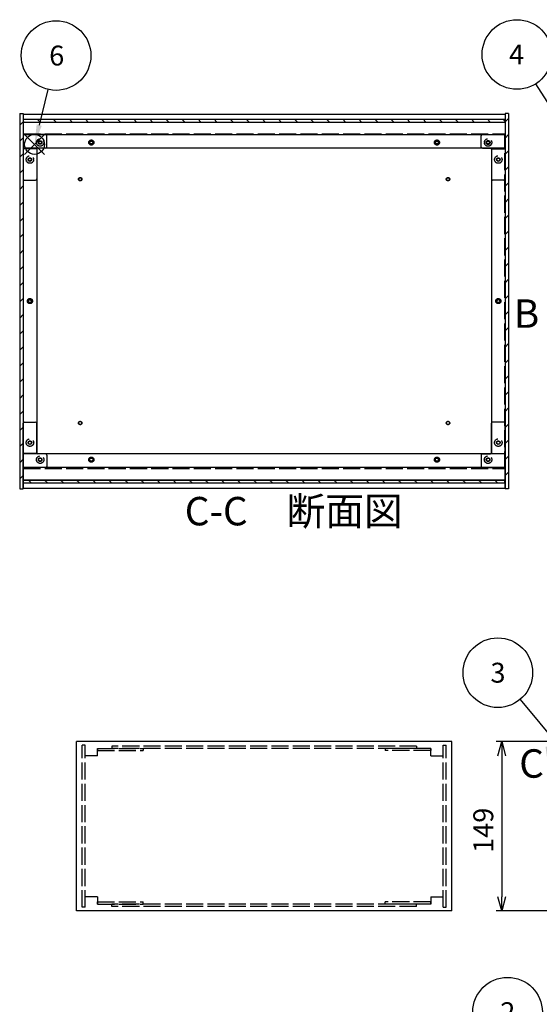
# Model space of a CAD drawing. Extents: x -78 to 2237, y -691 to 1413.
# Drawn here: x 28 to 485, y 419 to 1285 of the extents above; entities that cross this region are included whole.
import ezdxf

# ---------------------------------------------------------------- set-up
doc = ezdxf.new("R2010")
doc.units = 0
doc.header["$LTSCALE"] = 5
doc.header["$MEASUREMENT"] = 0
for name, pattern in [('AM_ISO02W050X2', [3.75, 3, -0.75]), ('AM_ISO08W050', [18, 12, -1.5, 3, -1.5]), ('CENTER', [2, 1.25, -0.25, 0.25, -0.25])]:
    doc.linetypes.add(name, pattern=pattern)
doc.layers.get('0').update_dxf_attribs({"linetype": 'CONTINUOUS'})
doc.layers.get('DEFPOINTS').update_dxf_attribs({"linetype": 'CONTINUOUS'})
for name, color, linetype in [('AM_10', 7, 'AM_ISO08W050'), ('AM_12', 7, 'CONTINUOUS'), ('AM_5', 3, 'CONTINUOUS'), ('AM_8', 1, 'CONTINUOUS'), ('側板', 7, 'CONTINUOUS'), ('側板0', 7, 'AM_ISO02W050X2'), ('固定金具', 6, 'CONTINUOUS'), ('固定金具0', 6, 'AM_ISO02W050X2'), ('底板', 4, 'CONTINUOUS'), ('底板0', 4, 'AM_ISO02W050X2'), ('ﾊ_ﾈﾙ', 5, 'CONTINUOUS'), ('ﾊ_ﾈﾙ0', 5, 'AM_ISO02W050X2'), ('ﾌﾚ_ﾑ', 2, 'CONTINUOUS'), ('ﾌﾚ_ﾑ0', 2, 'AM_ISO02W050X2')]:
    doc.layers.add(name, color=color, linetype=linetype)
doc.styles.add('ACISOTS', font='isocp.shx', dxfattribs={"height": 1, "bigfont": 'extfont.shx'})
doc.styles.get("Standard").update_dxf_attribs({"font": 'ISOCP.SHX', "bigfont": 'EXTFONT.SHX'})
doc.styles.add('TAKACHI1', font='txt', dxfattribs={"height": 2.5})
doc.dimstyles.get("Standard").update_dxf_attribs({"dimtxt": 0.18, "dimasz": 0.18, "dimexe": 0.18, "dimexo": 0.0625, "dimgap": 0.09, "dimtad": 0, "dimtih": 1, "dimtoh": 1, "dimzin": 0, "dimdsep": 46, "dimtxsty": 'TAKACHI1', "dimcen": 0.09, "dimadec": 0, "dimazin": 0, "dimtfac": 1, "dimtofl": 0, "dimtmove": 2, "dimatfit": 3, "dimfxl": 1, "dimtolj": 1, "dimarcsym": 0})

# ---------------------------------------------------------------- blocks, each defined once
blk = doc.blocks.new('*U103')
at = {"layer": 'AM_5', "color": 7, "style": 'ACISOTS'}
blk.add_text('2', height=17.5, dxfattribs=at).set_placement((450.34, 403.49))
blk = doc.blocks.new('*U102')
at = {"layer": 'AM_5'}
blk.add_line((484.41, 399.06), (528.17, 378.2), dxfattribs=at)
at = {"layer": 'AM_5', "color": 3}
blk.add_circle((456.77, 412.24), 30.62, dxfattribs=at)
at = {"layer": 'AM_5'}
blk.add_trace([(527.18, 376.12), (529.16, 380.27), (543.96, 370.66)], dxfattribs=at)
at = {"layer": 'ﾊ_ﾈﾙ0'}
blk.add_blockref('*U103', (0, 0), dxfattribs=at)
blk = doc.blocks.new('*U106')
at = {"layer": 'AM_5', "color": 7, "style": 'ACISOTS'}
blk.add_text('3', height=17.5, dxfattribs=at).set_placement((441.72, 702.11))
blk = doc.blocks.new('*U105')
at = {"layer": 'AM_5'}
blk.add_line((467.79, 687.32), (502.47, 645.64), dxfattribs=at)
at = {"layer": 'AM_5', "color": 3}
blk.add_circle((448.21, 710.86), 30.62, dxfattribs=at)
at = {"layer": 'AM_5'}
blk.add_trace([(500.7, 644.16), (504.25, 647.11), (513.67, 632.18)], dxfattribs=at)
at = {"layer": 'ﾊ_ﾈﾙ0'}
blk.add_blockref('*U106', (0, 0), dxfattribs=at)
blk = doc.blocks.new('*U109')
at = {"layer": 'AM_5', "color": 7, "style": 'ACISOTS'}
blk.add_text('4', height=17.5, dxfattribs=at).set_placement((458.02, 1245.92))
blk = doc.blocks.new('*U108')
at = {"layer": 'AM_5'}
blk.add_line((481.45, 1228.82), (516.66, 1173.4), dxfattribs=at)
at = {"layer": 'AM_5', "color": 3}
blk.add_circle((465.02, 1254.67), 30.62, dxfattribs=at)
at = {"layer": 'AM_5'}
blk.add_trace([(514.72, 1172.16), (518.61, 1174.63), (526.05, 1158.63)], dxfattribs=at)
at = {"layer": 'ﾊ_ﾈﾙ0'}
blk.add_blockref('*U109', (0, 0), dxfattribs=at)
blk = doc.blocks.new('*U113')
at = {"layer": 'AM_12', "color": 4}
for p, q in [((31.95, 1166.85), (49.45, 1184.35)), ((31.95, 1184.35), (49.45, 1166.85))]:
    blk.add_line(p, q, dxfattribs=at)
blk.add_circle((40.7, 1175.6), 8.75, dxfattribs=at)
blk = doc.blocks.new('*U115')
at = {"layer": 'AM_5', "color": 7, "style": 'ACISOTS'}
blk.add_text('6', height=17.5, dxfattribs=at).set_placement((53.6, 1245))
blk = doc.blocks.new('*U114')
at = {"layer": 'AM_5'}
blk.add_line((52.43, 1223.98), (44.82, 1192.6), dxfattribs=at)
at = {"layer": 'AM_5', "color": 3}
blk.add_circle((59.64, 1253.75), 30.62, dxfattribs=at)
at = {"layer": 'AM_5'}
blk.add_trace([(42.58, 1193.15), (47.06, 1192.06), (40.7, 1175.6)], dxfattribs=at)
at = {"layer": 'ﾊ_ﾈﾙ0'}
blk.add_blockref('*U115', (0, 0), dxfattribs=at)
blk = doc.blocks.new('_OPEN30')
at = {"color": 0, "linetype": 'ByBlock'}
for p, q in [((-1, 0.268), (0, 0)), ((0, 0), (-1, -0.268)), ((0, 0), (-1, 0))]:
    blk.add_line(p, q, dxfattribs=at)
blk = doc.blocks.new('*U88')
at = {"layer": 'AM_5', "color": 2}
blk.add_text('149', height=17.5, rotation=90, dxfattribs=at).set_placement((444.19, 552.37))
blk = doc.blocks.new('*D87')
at = {"layer": 'AM_5'}
for p, q in [((496.69, 650.33), (446.69, 650.33)), ((451.69, 637.83), (451.69, 513.83)), ((496.69, 501.33), (446.69, 501.33))]:
    blk.add_line(p, q, dxfattribs=at)
at = {"layer": 'DEFPOINTS', "color": 0}
for p in [(501.69, 650.33), (451.69, 501.33), (501.69, 501.33)]:
    blk.add_point(p, dxfattribs=at)
at = {"layer": 'AM_5', "xscale": 12.5, "yscale": 12.5, "zscale": 12.5}
for p, rotation in [((451.69, 650.33), 90), ((451.69, 501.33), 270)]:
    blk.add_blockref('_OPEN30', p, dxfattribs=dict(at, rotation=rotation))
at = {"layer": 'ﾊ_ﾈﾙ0'}
blk.add_blockref('*U88', (0, 0), dxfattribs=at)
blk = doc.blocks.new('*U218')
at = {"layer": 'AM_10', "color": 7, "style": 'ACISOTS'}
blk.add_text('B', height=25, dxfattribs=at).set_placement((462.26, 1014.29))
blk = doc.blocks.new('*U217')
at = {"layer": 'ﾊ_ﾈﾙ0'}
blk.add_blockref('*U218', (0, 0), dxfattribs=at)
blk = doc.blocks.new('*U222')
at = {"layer": 'AM_10', "color": 7, "style": 'ACISOTS'}
blk.add_text('B', height=25, dxfattribs=at).set_placement((462.26, 1014.29))
blk = doc.blocks.new('*U221')
at = {"layer": 'ﾊ_ﾈﾙ0'}
blk.add_blockref('*U222', (0, 0), dxfattribs=at)
blk = doc.blocks.new('*U226')
at = {"layer": 'AM_10', "color": 7, "style": 'ACISOTS'}
blk.add_text('C', height=25, dxfattribs=at).set_placement((467.02, 618.49))
blk = doc.blocks.new('*U227')
at = {"layer": 'AM_10', "color": 7, "style": 'ACISOTS'}
blk.add_text('C', height=25, dxfattribs=at).set_placement((948.8, 621.64))
blk = doc.blocks.new('*U228')
at = {"layer": 'AM_10', "color": 7, "style": 'ACISOTS'}
blk.add_text('C-C\u3000断面図', height=25, dxfattribs=at).set_placement((172.83, 840.47))
blk = doc.blocks.new('*U225')
at = {"layer": 'AM_10', "color": 7}
for p, q in [((493.51, 620.75), (493.51, 670.75)), ((941.69, 620.75), (941.69, 670.75)), ((493.51, 620.75), (543.51, 620.75)), ((941.69, 620.75), (891.69, 620.75))]:
    blk.add_line(p, q, dxfattribs=at)
at = {"layer": 'AM_10', "color": 1, "linetype": 'CENTER'}
blk.add_line((543.51, 620.75), (891.69, 620.75), dxfattribs=at)
at = {"layer": 'AM_10', "color": 7}
blk.add_trace([(490.22, 645.75), (496.8, 645.75), (493.51, 620.75)], dxfattribs=at)
at = {"layer": 'AM_10', "color": 7, "extrusion": (0, 0, -1)}
blk.add_trace([(-944.98, 645.75), (-938.4, 645.75), (-941.69, 620.75)], dxfattribs=at)
at = {"layer": 'ﾊ_ﾈﾙ0'}
for name in ['*U228', '*U226', '*U227']:
    blk.add_blockref(name, (0, 0), dxfattribs=at)
blk = doc.blocks.new('*U230')
at = {"layer": 'AM_10', "color": 7, "style": 'ACISOTS'}
blk.add_text('C', height=25, dxfattribs=at).set_placement((467.02, 618.49))
blk = doc.blocks.new('*U231')
at = {"layer": 'AM_10', "color": 7, "style": 'ACISOTS'}
blk.add_text('C', height=25, dxfattribs=at).set_placement((948.8, 621.64))
blk = doc.blocks.new('*U232')
at = {"layer": 'AM_10', "color": 7, "style": 'ACISOTS'}
blk.add_text('C-C\u3000断面図', height=25, dxfattribs=at).set_placement((172.83, 840.47))
blk = doc.blocks.new('*U229')
at = {"layer": 'AM_10', "color": 7}
for p, q in [((493.51, 620.75), (493.51, 670.75)), ((941.69, 620.75), (941.69, 670.75)), ((493.51, 620.75), (543.51, 620.75)), ((941.69, 620.75), (891.69, 620.75))]:
    blk.add_line(p, q, dxfattribs=at)
at = {"layer": 'AM_10', "color": 1, "linetype": 'CENTER'}
blk.add_line((543.51, 620.75), (891.69, 620.75), dxfattribs=at)
at = {"layer": 'AM_10', "color": 7}
blk.add_trace([(490.22, 645.75), (496.8, 645.75), (493.51, 620.75)], dxfattribs=at)
at = {"layer": 'AM_10', "color": 7, "extrusion": (0, 0, -1)}
blk.add_trace([(-944.98, 645.75), (-938.4, 645.75), (-941.69, 620.75)], dxfattribs=at)
at = {"layer": 'ﾊ_ﾈﾙ0'}
for name in ['*U232', '*U230', '*U231']:
    blk.add_blockref(name, (0, 0), dxfattribs=at)
blk = doc.blocks.new('*X239')
at = {"color": 0}
for p, q in [((31.46, 1195.25), (30.8, 1195.91)), ((45.6, 1195.25), (43.1, 1197.75)), ((59.74, 1195.25), (57.24, 1197.75)), ((73.88, 1195.25), (71.38, 1197.75)), ((88.02, 1195.25), (85.52, 1197.75)), ((102.17, 1195.25), (99.67, 1197.75)), ((116.31, 1195.25), (113.81, 1197.75)), ((130.45, 1195.25), (127.95, 1197.75)), ((144.59, 1195.25), (142.09, 1197.75)), ((158.74, 1195.25), (156.24, 1197.75)), ((172.88, 1195.25), (170.38, 1197.75)), ((187.02, 1195.25), (184.52, 1197.75)), ((201.16, 1195.25), (198.66, 1197.75)), ((215.3, 1195.25), (212.8, 1197.75)), ((229.45, 1195.25), (226.95, 1197.75)), ((243.59, 1195.25), (241.09, 1197.75)), ((257.73, 1195.25), (255.23, 1197.75)), ((271.87, 1195.25), (269.37, 1197.75)), ((286.01, 1195.25), (283.51, 1197.75)), ((300.16, 1195.25), (297.66, 1197.75)), ((314.3, 1195.25), (311.8, 1197.75)), ((328.44, 1195.25), (325.94, 1197.75)), ((342.58, 1195.25), (340.08, 1197.75)), ((356.73, 1195.25), (354.23, 1197.75)), ((370.87, 1195.25), (368.37, 1197.75)), ((385.01, 1195.25), (382.51, 1197.75)), ((399.15, 1195.25), (396.65, 1197.75)), ((413.29, 1195.25), (410.79, 1197.75)), ((427.44, 1195.25), (424.94, 1197.75)), ((441.58, 1195.25), (439.08, 1197.75)), ((454.5, 1196.47), (453.22, 1197.75))]:
    blk.add_line(p, q, dxfattribs=at)
blk = doc.blocks.new('*X240')
at = {"color": 0}
for p, q in [((37.83, 877.75), (35.33, 880.25)), ((51.97, 877.75), (49.47, 880.25)), ((66.11, 877.75), (63.61, 880.25)), ((80.26, 877.75), (77.76, 880.25)), ((94.4, 877.75), (91.9, 880.25)), ((108.54, 877.75), (106.04, 880.25)), ((122.68, 877.75), (120.18, 880.25)), ((136.82, 877.75), (134.32, 880.25)), ((150.97, 877.75), (148.47, 880.25)), ((165.11, 877.75), (162.61, 880.25)), ((179.25, 877.75), (176.75, 880.25)), ((193.39, 877.75), (190.89, 880.25)), ((207.54, 877.75), (205.04, 880.25)), ((221.68, 877.75), (219.18, 880.25)), ((235.82, 877.75), (233.32, 880.25)), ((249.96, 877.75), (247.46, 880.25)), ((264.1, 877.75), (261.6, 880.25)), ((278.25, 877.75), (275.75, 880.25)), ((292.39, 877.75), (289.89, 880.25)), ((306.53, 877.75), (304.03, 880.25)), ((320.67, 877.75), (318.17, 880.25)), ((334.81, 877.75), (332.31, 880.25)), ((348.96, 877.75), (346.46, 880.25)), ((363.1, 877.75), (360.6, 880.25)), ((377.24, 877.75), (374.74, 880.25)), ((391.38, 877.75), (388.88, 880.25)), ((405.52, 877.75), (403.02, 880.25)), ((419.67, 877.75), (417.17, 880.25)), ((433.81, 877.75), (431.31, 880.25)), ((447.95, 877.75), (445.45, 880.25))]:
    blk.add_line(p, q, dxfattribs=at)
blk = doc.blocks.new('*X243')
at = {"color": 0}
for p, q in [((454.65, 1195.33), (457.65, 1198.33)), ((454.65, 1181.18), (457.65, 1184.18)), ((454.65, 1167.04), (457.65, 1170.04)), ((454.65, 1152.9), (457.65, 1155.9)), ((454.65, 1138.76), (457.65, 1141.76)), ((454.65, 1124.61), (457.65, 1127.61)), ((454.65, 1110.47), (457.65, 1113.47)), ((454.65, 1096.33), (457.65, 1099.33)), ((454.65, 1082.19), (457.65, 1085.19)), ((454.65, 1068.05), (457.65, 1071.05)), ((454.65, 1053.9), (457.65, 1056.9)), ((454.65, 1039.76), (457.65, 1042.76)), ((454.65, 1025.62), (457.65, 1028.62)), ((454.65, 1011.48), (457.65, 1014.48)), ((454.65, 997.34), (457.65, 1000.34)), ((454.65, 983.19), (457.65, 986.19)), ((454.65, 969.05), (457.65, 972.05)), ((454.65, 954.91), (457.65, 957.91)), ((454.65, 940.77), (457.65, 943.77)), ((454.65, 926.62), (457.65, 929.62)), ((454.65, 912.48), (457.65, 915.48)), ((454.65, 898.34), (457.65, 901.34)), ((454.65, 884.2), (457.65, 887.2)), ((457.35, 872.75), (457.65, 873.06))]:
    blk.add_line(p, q, dxfattribs=at)
blk = doc.blocks.new('*X244')
at = {"color": 0}
for p, q in [((27.65, 1192.59), (30.65, 1195.59)), ((27.65, 1178.45), (30.65, 1181.45)), ((27.65, 1164.31), (30.65, 1167.31)), ((27.65, 1150.16), (30.65, 1153.16)), ((27.65, 1136.02), (30.65, 1139.02)), ((27.65, 1121.88), (30.65, 1124.88)), ((27.65, 1107.74), (30.65, 1110.74)), ((27.65, 1093.59), (30.65, 1096.59)), ((27.65, 1079.45), (30.65, 1082.45)), ((27.65, 1065.31), (30.65, 1068.31)), ((27.65, 1051.17), (30.65, 1054.17)), ((27.65, 1037.03), (30.65, 1040.03)), ((27.65, 1022.88), (30.65, 1025.88)), ((27.65, 1008.74), (30.65, 1011.74)), ((27.65, 994.6), (30.65, 997.6)), ((27.65, 980.46), (30.65, 983.46)), ((27.65, 966.32), (30.65, 969.32)), ((27.65, 952.17), (30.65, 955.17)), ((27.65, 938.03), (30.65, 941.03)), ((27.65, 923.89), (30.65, 926.89)), ((27.65, 909.75), (30.65, 912.75)), ((27.65, 895.6), (30.65, 898.6)), ((27.65, 881.46), (30.65, 884.46))]:
    blk.add_line(p, q, dxfattribs=at)

msp = doc.modelspace()

# ---------------------------------------------------------------- linework, layer by layer
at = {"layer": '側板'}
for p, q in [((27.651, 1202.755), (30.651, 1202.755)), ((27.651, 1202.755), (27.651, 872.755)), ((30.651, 1202.755), (30.651, 872.755)), ((457.651, 1202.755), (454.651, 1202.755)), ((454.651, 1202.755), (454.651, 872.755)), ((457.651, 1202.755), (457.651, 872.755)), ((42.651, 1171.755), (30.651, 1171.755)), ((42.651, 1171.755), (42.651, 903.755)), ((442.651, 1171.755), (454.651, 1171.755)), ((442.651, 1171.755), (442.651, 903.755)), ((42.651, 903.755), (30.651, 903.755)), ((442.651, 903.755), (454.651, 903.755)), ((27.651, 872.755), (30.651, 872.755)), ((457.651, 872.755), (454.651, 872.755)), ((407.651, 650.335), (77.651, 650.335)), ((77.651, 501.335), (77.651, 650.335)), ((407.651, 501.335), (407.651, 650.335)), ((407.651, 501.335), (77.651, 501.335))]:
    msp.add_line(p, q, dxfattribs=at)
for centre, radius in [((36.651, 1162.255), 1.6), ((448.651, 1162.255), 1.6), ((36.651, 1037.755), 1.3), ((448.651, 1037.755), 1.3), ((36.651, 913.255), 1.6), ((448.651, 913.255), 1.6)]:
    msp.add_circle(centre, radius, dxfattribs=at)
at = {"layer": '側板0'}
for p, q in [((376.651, 646.335), (108.651, 646.335)), ((108.651, 646.335), (108.651, 644.335)), ((376.651, 644.335), (108.651, 644.335)), ((376.651, 646.335), (376.651, 644.335)), ((376.651, 507.335), (108.651, 507.335)), ((108.651, 505.335), (108.651, 507.335)), ((376.651, 505.335), (108.651, 505.335)), ((376.651, 505.335), (376.651, 507.335))]:
    msp.add_line(p, q, dxfattribs=at)
for centre, radius in [((36.651, 1162.255), 3.3), ((448.651, 1162.255), 3.3), ((36.651, 1037.755), 1.5), ((448.651, 1037.755), 1.5), ((36.651, 913.255), 3.3), ((448.651, 913.255), 3.3)]:
    msp.add_circle(centre, radius, dxfattribs=at)
at = {"layer": '固定金具'}
for p, q in [((50.651, 1184.255), (30.651, 1184.255)), ((30.651, 1184.255), (30.651, 1145.255)), ((51.651, 1173.255), (51.651, 1183.255)), ((433.651, 1173.255), (433.651, 1183.255)), ((434.651, 1184.255), (454.651, 1184.255)), ((454.651, 1184.255), (454.651, 1145.255)), ((42.651, 1171.255), (42.651, 1145.255)), ((50.651, 1172.255), (43.651, 1172.255)), ((434.651, 1172.255), (441.651, 1172.255)), ((442.651, 1171.255), (442.651, 1145.255)), ((31.651, 1144.255), (41.651, 1144.255)), ((453.651, 1144.255), (443.651, 1144.255)), ((30.651, 891.255), (30.651, 930.255)), ((31.651, 931.255), (41.651, 931.255)), ((42.651, 904.255), (42.651, 930.255)), ((442.651, 904.255), (442.651, 930.255)), ((453.651, 931.255), (443.651, 931.255)), ((454.651, 891.255), (454.651, 930.255)), ((50.651, 903.255), (43.651, 903.255)), ((51.651, 902.255), (51.651, 892.255)), ((433.651, 902.255), (433.651, 892.255)), ((434.651, 903.255), (441.651, 903.255)), ((50.651, 891.255), (30.651, 891.255)), ((434.651, 891.255), (454.651, 891.255))]:
    msp.add_line(p, q, dxfattribs=at)
for centre in [(45.651, 1177.255), (439.651, 1177.255), (36.651, 1162.255), (448.651, 1162.255), (36.651, 913.255), (448.651, 913.255), (45.651, 898.255), (439.651, 898.255)]:
    msp.add_circle(centre, 1.3, dxfattribs=at)
for centre, start, end in [((50.651, 1183.255), 0, 90), ((434.651, 1183.255), 90, 180), ((43.651, 1171.255), 90, 180), ((50.651, 1173.255), 270, 0), ((434.651, 1173.255), 180, 270), ((441.651, 1171.255), 0, 90), ((31.651, 1145.255), 180, 270), ((41.651, 1145.255), 270, 0), ((443.651, 1145.255), 180, 270), ((453.651, 1145.255), 270, 0), ((31.651, 930.255), 90, 180), ((41.651, 930.255), 0, 90), ((443.651, 930.255), 90, 180), ((453.651, 930.255), 0, 90), ((43.651, 904.255), 180, 270), ((50.651, 902.255), 0, 90), ((434.651, 902.255), 90, 180), ((441.651, 904.255), 270, 0), ((50.651, 892.255), 270, 0), ((434.651, 892.255), 180, 270)]:
    msp.add_arc(centre, 1, start, end, dxfattribs=at)
at = {"layer": '固定金具0'}
for p, q in [((96.151, 644.335), (96.151, 642.335)), ((96.151, 644.335), (136.151, 644.335)), ((96.151, 642.335), (136.151, 642.335)), ((136.151, 644.335), (136.151, 642.335)), ((349.151, 644.335), (349.151, 642.335)), ((389.151, 644.335), (349.151, 644.335)), ((389.151, 642.335), (349.151, 642.335)), ((389.151, 644.335), (389.151, 642.335)), ((96.151, 507.335), (96.151, 509.335)), ((96.151, 509.335), (136.151, 509.335)), ((96.151, 507.335), (136.151, 507.335)), ((136.151, 507.335), (136.151, 509.335)), ((349.151, 507.335), (349.151, 509.335)), ((389.151, 509.335), (349.151, 509.335)), ((389.151, 507.335), (349.151, 507.335)), ((389.151, 507.335), (389.151, 509.335))]:
    msp.add_line(p, q, dxfattribs=at)
for centre in [(45.651, 1177.255), (439.651, 1177.255), (36.651, 1162.255), (448.651, 1162.255), (36.651, 913.255), (448.651, 913.255), (45.651, 898.255), (439.651, 898.255)]:
    msp.add_circle(centre, 1.5, dxfattribs=at)
at = {"layer": '底板'}
for centre in [(80.901, 1145.005), (404.401, 1145.005), (80.901, 930.505), (404.401, 930.505)]:
    msp.add_circle(centre, 1.3, dxfattribs=at)
at = {"layer": '底板0'}
for p, q in [((30.901, 1185.005), (454.401, 1185.005)), ((30.901, 890.505), (30.901, 1185.005)), ((454.401, 890.505), (454.401, 1185.005)), ((30.901, 890.505), (454.401, 890.505))]:
    msp.add_line(p, q, dxfattribs=at)
for centre, radius in [((90.651, 1177.255), 2.25), ((394.651, 1177.255), 2.25), ((80.901, 1145.005), 1.5), ((404.401, 1145.005), 1.5), ((36.651, 1037.755), 2.25), ((448.651, 1037.755), 2.25), ((80.901, 930.505), 1.5), ((404.401, 930.505), 1.5), ((90.651, 898.255), 2.25), ((394.651, 898.255), 2.25)]:
    msp.add_circle(centre, radius, dxfattribs=at)
at = {"layer": 'ﾊ_ﾈﾙ'}
for p, q in [((30.801, 1197.755), (454.501, 1197.755)), ((30.801, 1197.755), (30.801, 1195.255)), ((454.501, 1197.755), (454.501, 1195.255)), ((30.801, 1195.255), (454.501, 1195.255)), ((30.801, 880.255), (454.501, 880.255)), ((30.801, 877.755), (30.801, 880.255)), ((30.801, 877.755), (454.501, 877.755)), ((454.501, 877.755), (454.501, 880.255))]:
    msp.add_line(p, q, dxfattribs=at)
at = {"layer": 'ﾊ_ﾈﾙ0'}
for p, q in [((85.151, 647.185), (82.651, 647.185)), ((82.651, 504.485), (82.651, 647.185)), ((85.151, 504.485), (85.151, 647.185)), ((400.151, 647.185), (402.651, 647.185)), ((400.151, 504.485), (400.151, 647.185)), ((402.651, 504.485), (402.651, 647.185)), ((85.151, 504.485), (82.651, 504.485)), ((400.151, 504.485), (402.651, 504.485))]:
    msp.add_line(p, q, dxfattribs=at)
at = {"layer": 'ﾌﾚ_ﾑ'}
for p, q in [((30.651, 1202.255), (454.651, 1202.255)), ((30.651, 1202.255), (30.651, 1172.255)), ((454.651, 1202.255), (454.651, 1172.255)), ((30.651, 1195.255), (454.651, 1195.255)), ((30.651, 1193.855), (30.651, 1172.255)), ((454.651, 1193.855), (454.651, 1172.255)), ((30.651, 1184.255), (454.651, 1184.255)), ((454.651, 1172.255), (30.651, 1172.255)), ((454.651, 903.255), (30.651, 903.255)), ((30.651, 873.255), (30.651, 903.255)), ((30.651, 881.655), (30.651, 903.255)), ((454.651, 873.255), (454.651, 903.255)), ((454.651, 881.655), (454.651, 903.255)), ((454.651, 891.255), (30.651, 891.255)), ((454.651, 880.255), (30.651, 880.255)), ((30.651, 873.255), (454.651, 873.255))]:
    msp.add_line(p, q, dxfattribs=at)
for centre in [(90.651, 1177.255), (394.651, 1177.255), (90.651, 898.255), (394.651, 898.255)]:
    msp.add_circle(centre, 1.3, dxfattribs=at)
at = {"layer": 'ﾌﾚ_ﾑ0'}
for p, q in [((96.151, 637.835), (96.151, 644.335)), ((389.151, 637.835), (389.151, 644.335)), ((96.151, 637.835), (85.151, 637.835)), ((389.151, 637.835), (400.151, 637.835)), ((96.151, 513.835), (85.151, 513.835)), ((96.151, 513.835), (96.151, 507.335)), ((389.151, 513.835), (400.151, 513.835)), ((389.151, 513.835), (389.151, 507.335))]:
    msp.add_line(p, q, dxfattribs=at)
for centre, radius in [((45.651, 1177.255), 3.3), ((45.651, 1177.255), 1.6), ((90.651, 1177.255), 1.5), ((394.651, 1177.255), 1.5), ((439.651, 1177.255), 3.3), ((439.651, 1177.255), 1.75), ((45.651, 898.255), 3.3), ((439.651, 898.255), 3.3), ((45.651, 898.255), 1.6), ((90.651, 898.255), 1.5), ((394.651, 898.255), 1.5), ((439.651, 898.255), 1.6)]:
    msp.add_circle(centre, radius, dxfattribs=at)

# ---------------------------------------------------------------- block references
at = {"layer": 'AM_10'}
for name in ['*U217', '*U221', '*U225', '*U229']:
    msp.add_blockref(name, (0, 0), dxfattribs=at)
at = {"layer": 'AM_12'}
msp.add_blockref('*U113', (0, 0), dxfattribs=at)
at = {"layer": 'AM_5'}
for name in ['*U114', '*U108', '*U105', '*U102']:
    msp.add_blockref(name, (0, 0), dxfattribs=at)
at = {"layer": 'AM_8', "linetype": 'Continuous'}
for name in ['*X244', '*X239', '*X243', '*X240']:
    msp.add_blockref(name, (0, 0), dxfattribs=at)

# ---------------------------------------------------------------- dimensions: what is measured, and where the dimension line sits
at = {"layer": 'AM_5'}
dim = msp.add_linear_dim(base=(451.691, 501.335), p1=(501.691, 650.335), p2=(501.691, 501.335), angle=90, dimstyle='STANDARD', override={"dimscale": 5}, dxfattribs=at)
dim.commit()
dim.dimension.update_dxf_attribs({"geometry": '*D87', "text_midpoint": (451.691, 570.501), "dimtype": 128})

doc.saveas('drawing.dxf')
